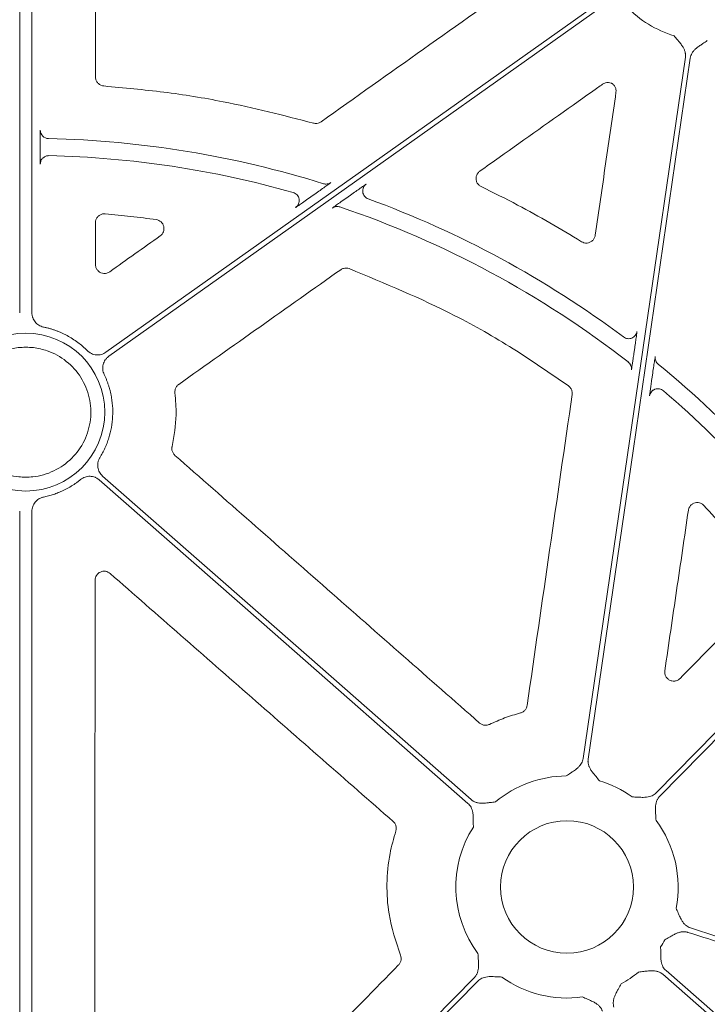
# Model space of a CAD drawing. Units: inches. Extents: x 10227 to 146592, y 1405 to 11083.
# Drawn here: x 15231 to 15288, y 3577 to 3659 of the extents above; entities that cross this region are included whole.
import ezdxf

# ---------------------------------------------------------------- set-up
doc = ezdxf.new("R2010")
doc.units = ezdxf.units.IN
doc.header["$MEASUREMENT"] = 0
doc.layers.get('0').update_dxf_attribs({"lineweight": 0})
doc.styles.add('_TCW_TXTSTY_1', font='verdana.ttf', dxfattribs={"height": 92.307693})

msp = doc.modelspace()

# ---------------------------------------------------------------- linework, layer by layer
for p, q in [((15231.16424, 3673.73687), (15231.16424, 3634.10736)), ((15232.1815, 3673.73687), (15232.1815, 3634.10736)), ((15232.86516, 3648.11911), (15232.86516, 3647.70426)), ((15255.40765, 3643.77044), (15255.83714, 3644.0751)), ((15258.79545, 3643.9887), (15258.3811, 3643.69478)), ((15282.28613, 3630.71595), (15282.35452, 3631.18548)), ((15283.84996, 3629.08816), (15283.77975, 3628.60615)), ((15231.16424, 3617.57482), (15231.16424, 3548.75005)), ((15232.1815, 3617.57482), (15232.1815, 3548.75005))]:
    msp.add_line(p, q)
at = {"flags": 128}
for points in [[(15238.34135, 3630.82581), (15261.34108, 3647.14123), (15279.41226, 3659.96046)], [(15279.65222, 3659.62219), (15256.65252, 3643.3068), (15238.58134, 3630.48754)], [(15278.06552, 3596.99099), (15282.82812, 3629.69347), (15286.57016, 3655.38829)], [(15286.98056, 3655.32853), (15282.21796, 3622.62604), (15278.47591, 3596.93122)], [(15284.13143, 3594.12339), (15302.32109, 3612.6199), (15316.61297, 3627.15287)], [(15316.63164, 3626.58039), (15298.59713, 3608.2416), (15284.42715, 3593.83259)], [(15268.47445, 3593.24873), (15251.29122, 3608.33775), (15237.79009, 3620.19344)], [(15238.06374, 3620.50508), (15255.247, 3605.41605), (15268.7481, 3593.56037)], [(15341.77059, 3528.88559), (15309.80231, 3556.9577), (15284.6844, 3579.01438)], [(15284.95806, 3579.32601), (15316.92631, 3551.25388), (15342.04424, 3529.1972)], [(15237.36063, 3546.56358), (15255.08168, 3564.58358), (15269.00539, 3578.74216)], [(15269.30107, 3578.45135), (15251.58005, 3560.43135), (15237.65634, 3546.27277)]]:
    msp.add_lwpolyline(points, dxfattribs=at)
msp.add_circle((15276.71626, 3586.28737), 5.5231)
for centre, radius, start, end in [((15288.32983, 3666.03213), 9.2517, 224.0341376, 253.0308212), ((15231.67287, 3565.58909), 83.05383, 72.6482272, 88.6927909), ((15231.67287, 3565.58909), 81.63497, 74.1873579, 88.6471596), ((15231.67287, 3565.58909), 83.05383, 53.2019263, 69.9282816), ((15231.67287, 3565.58909), 81.63497, 52.1099222, 71.3183616), ((15231.67287, 3625.84109), 6.57425, 90, 270), ((15231.67287, 3625.84109), 6.57425, 270, 90), ((15231.67287, 3565.58909), 83.05383, 34.471018, 50.6646284), ((15231.67287, 3565.58909), 81.63497, 34.0817615, 49.4529476), ((15276.71626, 3586.28737), 9.2517, 90.397223, 130.0296224), ((15276.71626, 3586.28737), 9.2517, 54.1624356, 73.0308212), ((15276.71626, 3586.28737), 9.2517, 147.3960242, 216.7960337), ((15276.71626, 3586.28737), 9.2517, 348.9971274, 36.7960337), ((15276.71626, 3586.28737), 9.2517, 327.3960242, 331.6262418), ((15276.71626, 3586.28737), 9.2517, 234.1624356, 278.029506), ((15276.71626, 3586.28737), 9.2517, 299.1808124, 310.0296224)]:
    msp.add_arc(centre, radius, start, end)
at = {"extrusion": (0, 0, -1)}
for centre, major_axis, ratio, start_param, end_param in [((15011.25589, 3739.81779), (1.31161, 6478.94777), 0.03492212, 1.58594858, 1.58648286), ((15773.75844, 3739.81779), (-9138.75049, -6476.31956), 0.02019138, 1.52652344, 1.52698394)]:
    msp.add_ellipse(centre, major_axis=major_axis, ratio=ratio, start_param=start_param, end_param=end_param, dxfattribs=at)
for points, knots in [([(15237.48644, 3670.1798), (15237.48499, 3667.44167), (15237.48208, 3661.96538), (15237.47866, 3656.48922), (15237.47696, 3653.75114)], [0, 0, 0, 0, 0.49999893, 1, 1, 1, 1]), ([(15256.24586, 3650.01903), (15259.0899, 3652.03808), (15264.77798, 3656.07618), (15270.46625, 3660.11407), (15273.3104, 3662.13302)], [0, 0, 0, 0, 0.499998836, 1, 1, 1, 1]), ([(15286.57016, 3655.38828), (15286.57413, 3655.42212), (15286.58208, 3655.48985), (15286.5819, 3655.59269), (15286.5728, 3655.69607), (15286.55395, 3655.80011), (15286.52556, 3655.90474), (15286.47261, 3656.05215), (15286.3736, 3656.24573), (15286.23675, 3656.44585), (15286.0777, 3656.6442), (15285.88055, 3656.87981), (15285.72467, 3657.06832), (15285.62966, 3657.18323)], [0, 0, 0, 0, 0.04880858, 0.09770644, 0.14711551, 0.19744485, 0.24908164, 0.3023846, 0.42177645, 0.55953904, 0.64929171, 0.78622315, 1, 1, 1, 1]), ([(15288.39397, 3656.78065), (15288.27012, 3656.69762), (15288.06701, 3656.56144), (15287.81086, 3656.39182), (15287.60196, 3656.24719), (15287.41367, 3656.09436), (15287.23861, 3655.91105), (15287.11139, 3655.72335), (15287.02153, 3655.53081), (15286.99414, 3655.3955), (15286.98057, 3655.32851)], [0, 0, 0, 0, 0.2138375, 0.35070945, 0.4405858, 0.57816942, 0.6978123, 0.802607, 0.90227377, 1, 1, 1, 1]), ([(15237.47696, 3653.75114), (15237.4786, 3653.71394), (15237.48397, 3653.59255), (15237.55145, 3653.39276), (15237.70714, 3653.18981), (15237.92225, 3653.04377), (15238.08972, 3653.01464), (15238.17346, 3653.00008)], [0, 0, 0, 0, 0.099461715, 0.32459966, 0.549639616, 0.774823625, 1, 1, 1, 1]), ([(15238.17346, 3653.00008), (15239.83784, 3652.84716), (15243.16658, 3652.54133), (15249.00854, 3651.60209), (15253.11642, 3650.54754), (15255.60476, 3649.90875)], [0, 0, 0, 0, 0.28277012, 0.56553907, 1, 1, 1, 1]), ([(15279.68394, 3653.15525), (15279.5474, 3653.05848), (15278.86469, 3652.57459), (15275.99734, 3650.54218), (15272.72691, 3648.22418), (15270.00258, 3646.29338), (15269.46298, 3645.91094)], [0, 0, 0, 0, 0.040076236, 0.200385966, 0.841621276, 1, 1, 1, 1]), ([(15280.47699, 3653.20358), (15280.45465, 3653.21478), (15280.35694, 3653.26375), (15280.1642, 3653.30584), (15279.90568, 3653.28187), (15279.75785, 3653.19745), (15279.68394, 3653.15525)], [0, 0, 0, 0, 0.08986109, 0.3931951, 0.69661518, 1, 1, 1, 1]), ([(15280.79512, 3652.47566), (15280.79904, 3652.56064), (15280.80688, 3652.7306), (15280.71055, 3652.97157), (15280.58531, 3653.12399), (15280.49718, 3653.18874), (15280.47699, 3653.20358)], [0, 0, 0, 0, 0.303284868, 0.606563303, 0.909837597, 1, 1, 1, 1]), ([(15279.06878, 3640.56488), (15279.35643, 3642.55), (15279.93172, 3646.52025), (15280.50732, 3650.49052), (15280.79512, 3652.47566)], [0, 0, 0, 0, 0.500001459, 1, 1, 1, 1]), ([(15232.88075, 3649.32399), (15232.87898, 3649.30895), (15232.87544, 3649.27887), (15232.87074, 3649.06654), (15232.86722, 3648.75739), (15232.86543, 3648.42164), (15232.86524, 3648.20288), (15232.86516, 3648.11911)], [0, 0, 0, 0, 0.21641945, 0.43284173, 0.64925113, 0.86568016, 1, 1, 1, 1]), ([(15232.88074, 3649.324), (15232.88077, 3649.14268), (15232.95426, 3648.96241), (15233.20776, 3648.70305), (15233.38631, 3648.62547), (15233.56758, 3648.62131)], [0, 0, 0, 0, 0.5, 0.5, 1, 1, 1, 1]), ([(15255.60476, 3649.90875), (15255.65853, 3649.89731), (15255.79479, 3649.86834), (15256.02474, 3649.89313), (15256.17215, 3649.97706), (15256.24586, 3650.01903)], [0, 0, 0, 0, 0.24584281, 0.62290983, 1, 1, 1, 1]), ([(15232.86516, 3647.70426), (15232.86534, 3647.5687), (15232.86569, 3647.29758), (15232.86842, 3646.93624), (15232.87241, 3646.66348), (15232.87679, 3646.52137), (15232.87966, 3646.50491), (15232.88075, 3646.49863)], [0, 0, 0, 0, 0.216565294, 0.433139048, 0.649733467, 0.866310744, 1, 1, 1, 1]), ([(15232.88075, 3646.49863), (15232.89285, 3646.59024), (15232.91703, 3646.77347), (15233.02213, 3646.9582), (15233.10974, 3647.01278), (15233.1185, 3647.01823)], [0, 0, 0, 0, 0.473705923, 0.947398116, 1, 1, 1, 1]), ([(15233.1185, 3647.01823), (15233.18493, 3647.07018), (15233.32607, 3647.18056), (15233.50532, 3647.19414), (15233.60021, 3647.20133)], [0, 0, 0, 0, 0.47063332, 1, 1, 1, 1]), ([(15269.46298, 3645.91094), (15269.45189, 3645.90278), (15269.37287, 3645.84467), (15269.24898, 3645.70533), (15269.14991, 3645.46831), (15269.13487, 3645.21112), (15269.2064, 3644.96497), (15269.35344, 3644.75059), (15269.49891, 3644.66235), (15269.57165, 3644.61822)], [0, 0, 0, 0, 0.02653589, 0.18899853, 0.35113549, 0.51312063, 0.67526208, 0.83764015, 1, 1, 1, 1]), ([(15255.83714, 3644.0751), (15255.98241, 3644.17815), (15256.12581, 3644.28026), (15256.40237, 3644.47803), (15256.53442, 3644.5729), (15256.7118, 3644.7012), (15256.76642, 3644.74086), (15256.86512, 3644.81293), (15256.90933, 3644.84544), (15256.98167, 3644.89919), (15257.01063, 3644.92106), (15257.04924, 3644.95118), (15257.05913, 3644.9596), (15257.05893, 3644.96089)], [0, 0, 0, 0, 0.25, 0.25, 0.5, 0.5, 0.625, 0.625, 0.75, 0.75, 0.875, 0.875, 1, 1, 1, 1]), ([(15256.44263, 3644.86328), (15256.54548, 3644.83116), (15256.65577, 3644.82311), (15256.86863, 3644.85682), (15256.97104, 3644.89855), (15257.05893, 3644.96089)], [0, 0, 0, 0, 0.5, 0.5, 1, 1, 1, 1]), ([(15260.01116, 3644.83203), (15259.99746, 3644.8242), (15259.97009, 3644.80857), (15259.80479, 3644.69645), (15259.56034, 3644.52728), (15259.21575, 3644.28617), (15258.94434, 3644.09408), (15258.79545, 3643.9887)], [0, 0, 0, 0, 0.1708476, 0.34118611, 0.52415804, 0.73895771, 1, 1, 1, 1]), ([(15259.72146, 3644.18628), (15259.71851, 3644.24306), (15259.71224, 3644.36364), (15259.76663, 3644.5421), (15259.86399, 3644.70917), (15259.96211, 3644.79108), (15260.01116, 3644.83203)], [0, 0, 0, 0, 0.22878944, 0.48586201, 0.74295054, 1, 1, 1, 1]), ([(15269.57165, 3644.61822), (15270.58928, 3644.11777), (15273.44187, 3642.71491), (15276.17114, 3641.08314), (15277.92678, 3640.03348)], [0, 0, 0, 0, 0.35673786, 1, 1, 1, 1]), ([(15253.91777, 3644.13484), (15253.97966, 3644.1117), (15254.10344, 3644.06543), (15254.25504, 3643.93425), (15254.36794, 3643.76925), (15254.42394, 3643.58012), (15254.44057, 3643.44251), (15254.42359, 3643.37697), (15254.42307, 3643.37498)], [0, 0, 0, 0, 0.19875166, 0.39751917, 0.5962624, 0.7950217, 0.99376429, 1, 1, 1, 1]), ([(15254.13292, 3642.88527), (15254.13958, 3642.88879), (15254.15658, 3642.89776), (15254.28189, 3642.98171), (15254.53685, 3643.15756), (15254.92719, 3643.43045), (15255.24094, 3643.65247), (15255.40765, 3643.77044)], [0, 0, 0, 0, 0.10490916, 0.26808275, 0.46468669, 0.71556058, 1, 1, 1, 1]), ([(15258.3811, 3643.69478), (15258.21407, 3643.57598), (15257.91067, 3643.36017), (15257.54309, 3643.09534), (15257.30018, 3642.91777), (15257.19856, 3642.8407), (15257.19146, 3642.83264), (15257.18951, 3642.83042)], [0, 0, 0, 0, 0.2933777, 0.53291274, 0.7284396, 0.92515801, 1, 1, 1, 1]), ([(15260.17663, 3643.59854), (15260.11864, 3643.62513), (15260.00268, 3643.67831), (15259.86262, 3643.8136), (15259.76733, 3643.97829), (15259.72031, 3644.10877), (15259.72136, 3644.17929), (15259.72146, 3644.18628)], [0, 0, 0, 0, 0.24333488, 0.48663142, 0.72992537, 0.97323461, 1, 1, 1, 1]), ([(15254.42307, 3643.37498), (15254.4107, 3643.31234), (15254.38555, 3643.18504), (15254.28394, 3643.01283), (15254.18326, 3642.92779), (15254.13292, 3642.88527)], [0, 0, 0, 0, 0.3262969, 0.66314139, 1, 1, 1, 1]), ([(15257.82132, 3642.92296), (15257.71666, 3642.95834), (15257.6036, 3642.96857), (15257.38499, 3642.93654), (15257.27961, 3642.89431), (15257.1895, 3642.8304)], [0, 0, 0, 0, 0.5, 0.5, 1, 1, 1, 1]), ([(15238.28632, 3642.35442), (15238.20899, 3642.35414), (15238.0468, 3642.35355), (15237.81481, 3642.25422), (15237.62372, 3642.0844), (15237.49379, 3641.8589), (15237.47702, 3641.6897), (15237.46864, 3641.6051)], [0, 0, 0, 0, 0.18551671, 0.38913052, 0.5927214, 0.79636539, 1, 1, 1, 1]), ([(15242.52429, 3641.87103), (15241.8199, 3641.96624), (15240.4106, 3642.15674), (15238.99459, 3642.28851), (15238.28632, 3642.35442)], [0, 0, 0, 0, 0.49980888, 1, 1, 1, 1]), ([(15242.85571, 3640.51249), (15242.97888, 3640.59994), (15243.07293, 3640.72267), (15243.17779, 3641.00222), (15243.18709, 3641.15943), (15243.11637, 3641.44872), (15243.03578, 3641.58373), (15242.8138, 3641.78392), (15242.67383, 3641.84976), (15242.52428, 3641.87103)], [0, 0, 0, 0, 0.25, 0.25, 0.5, 0.5, 0.75, 0.75, 1, 1, 1, 1]), ([(15277.92678, 3640.03348), (15277.99329, 3639.99969), (15278.13527, 3639.92756), (15278.38335, 3639.90842), (15278.6326, 3639.9697), (15278.84666, 3640.11191), (15279.00757, 3640.31658), (15279.04838, 3640.48211), (15279.06878, 3640.56488)], [0, 0, 0, 0, 0.149530945, 0.319192109, 0.488943244, 0.659057379, 0.829541991, 1, 1, 1, 1]), ([(15237.46609, 3638.14392), (15237.46814, 3638.10217), (15237.47431, 3637.97618), (15237.54682, 3637.77365), (15237.70523, 3637.57225), (15237.92275, 3637.43437), (15238.17284, 3637.37753), (15238.43205, 3637.40228), (15238.58002, 3637.48694), (15238.654, 3637.52927)], [0, 0, 0, 0, 0.076297903, 0.230218663, 0.383751342, 0.537306068, 0.691258956, 0.845632271, 1, 1, 1, 1]), ([(15258.57701, 3637.79224), (15258.5047, 3637.81203), (15258.35075, 3637.85415), (15258.10012, 3637.82661), (15257.95257, 3637.74283), (15257.8788, 3637.70093)], [0, 0, 0, 0, 0.306875415, 0.653434095, 1, 1, 1, 1]), ([(15257.8788, 3637.70093), (15255.63162, 3636.10839), (15251.13726, 3632.9233), (15246.64283, 3629.73836), (15244.39562, 3628.14589)], [0, 0, 0, 0, 0.50000012, 1, 1, 1, 1]), ([(15276.84397, 3628.02235), (15275.31798, 3629.07543), (15272.26599, 3631.18158), (15266.24192, 3634.62109), (15261.552, 3636.56142), (15258.57701, 3637.79224)], [0, 0, 0, 0, 0.26775431, 0.53550964, 1, 1, 1, 1]), ([(15232.1815, 3634.10737), (15232.18236, 3634.07308), (15232.18407, 3634.0048), (15232.19749, 3633.90332), (15232.2189, 3633.80345), (15232.25901, 3633.67264), (15232.3298, 3633.51536), (15232.44649, 3633.3441), (15232.59042, 3633.19424), (15232.75794, 3633.07278), (15232.94272, 3632.97873), (15233.07552, 3632.94437), (15233.14209, 3632.92715)], [0, 0, 0, 0, 0.06249857, 0.12445839, 0.18632529, 0.24854713, 0.37367238, 0.49912206, 0.62465997, 0.75052853, 0.87492929, 1, 1, 1, 1]), ([(15233.14209, 3632.92715), (15233.22813, 3632.90837), (15233.39986, 3632.87089), (15233.65427, 3632.80305), (15233.90553, 3632.72687), (15234.15344, 3632.64151), (15234.39806, 3632.54719), (15234.63938, 3632.44386), (15234.87739, 3632.33153), (15235.18948, 3632.17018), (15235.56797, 3631.9482), (15236.00023, 3631.64943), (15236.41155, 3631.32153), (15236.66458, 3631.07864), (15236.79146, 3630.95684)], [0, 0, 0, 0, 0.06280932, 0.1253664, 0.18775338, 0.25005307, 0.31234862, 0.37472322, 0.43725971, 0.50004032, 0.62528846, 0.74992141, 0.87460392, 1, 1, 1, 1]), ([(15281.42183, 3632.09457), (15281.51884, 3632.02205), (15281.6349, 3631.97523), (15281.87529, 3631.94504), (15281.99933, 3631.96171), (15282.22325, 3632.05427), (15282.32286, 3632.13005), (15282.47178, 3632.32116), (15282.52091, 3632.43626), (15282.5384, 3632.55611)], [0, 0, 0, 0, 0.25, 0.25, 0.5, 0.5, 0.75, 0.75, 1, 1, 1, 1]), ([(15282.35452, 3631.18548), (15282.37926, 3631.35688), (15282.42881, 3631.70011), (15282.49048, 3632.14717), (15282.52958, 3632.44941), (15282.53964, 3632.54724), (15282.53856, 3632.55488), (15282.53839, 3632.5561)], [0, 0, 0, 0, 0.25777681, 0.51619788, 0.75430009, 0.96078897, 1, 1, 1, 1]), ([(15231.67287, 3631.24477), (15231.46177, 3631.24182), (15231.2512, 3631.22487), (15231.04064, 3631.20793), (15230.65376, 3631.13683), (15229.66878, 3630.95584), (15228.23788, 3630.14276), (15227.00207, 3628.76942), (15226.29336, 3627.05546), (15226.19119, 3625.20599), (15226.70713, 3623.42651), (15227.78293, 3621.91843), (15229.29625, 3620.85116), (15230.67691, 3620.46033), (15231.47825, 3620.41689), (15231.67287, 3620.41689)], [0.981300204, 0.981300204, 0.981300204, 0.981300204, 1, 1, 1, 1.03472198, 1.088401486, 1.142088981, 1.195782158, 1.249474565, 1.303160307, 1.356836519, 1.410504911, 1.464173417, 1.481387361, 1.481387361, 1.481387361, 1.481387361]), ([(15231.67287, 3631.24477), (15231.88397, 3631.24182), (15232.09453, 3631.22487), (15232.3051, 3631.20793), (15232.69197, 3631.13683), (15233.67695, 3630.95584), (15235.10786, 3630.14276), (15236.34367, 3628.76942), (15237.05237, 3627.05546), (15237.15454, 3625.20599), (15236.6386, 3623.42651), (15235.56281, 3621.91843), (15234.04948, 3620.85116), (15232.66883, 3620.46033), (15231.86748, 3620.41689), (15231.67287, 3620.41689)], [0.981300204, 0.981300204, 0.981300204, 0.981300204, 1, 1, 1, 1.03472198, 1.088401486, 1.142088981, 1.195782158, 1.249474565, 1.303160307, 1.356836519, 1.410504911, 1.464173417, 1.481387361, 1.481387361, 1.481387361, 1.481387361]), ([(15236.79145, 3630.95684), (15236.81693, 3630.93262), (15236.86765, 3630.8844), (15236.95112, 3630.82082), (15237.03931, 3630.7644), (15237.16398, 3630.69939), (15237.33068, 3630.63819), (15237.54087, 3630.60185), (15237.7545, 3630.60195), (15237.96325, 3630.64074), (15238.16341, 3630.71246), (15238.28193, 3630.78795), (15238.34135, 3630.8258)], [0, 0, 0, 0, 0.06239703, 0.1242435, 0.18600777, 0.24816009, 0.37372901, 0.4996161, 0.62518042, 0.75106925, 0.87519265, 1, 1, 1, 1]), ([(15238.58131, 3630.48753), (15238.5532, 3630.46648), (15238.49724, 3630.42459), (15238.42068, 3630.35305), (15238.35037, 3630.27567), (15238.26544, 3630.16376), (15238.17717, 3630.00974), (15238.10608, 3629.80863), (15238.07033, 3629.59802), (15238.07354, 3629.38562), (15238.11071, 3629.17608), (15238.16537, 3629.04642), (15238.19277, 3628.98142)], [0, 0, 0, 0, 0.06232759, 0.12409746, 0.18577571, 0.24783048, 0.37339607, 0.49928121, 0.62484547, 0.75073562, 0.87504064, 1, 1, 1, 1]), ([(15282.07275, 3629.35865), (15282.07628, 3629.37181), (15282.08334, 3629.39811), (15282.11578, 3629.59112), (15282.16136, 3629.87993), (15282.22019, 3630.26662), (15282.2636, 3630.56241), (15282.28613, 3630.71595)], [0, 0, 0, 0, 0.18204476, 0.36375166, 0.55448261, 0.76873486, 1, 1, 1, 1]), ([(15284.06721, 3630.47195), (15284.06671, 3630.47108), (15284.0639, 3630.46614), (15284.0479, 3630.38239), (15284.0046, 3630.11771), (15283.93625, 3629.67501), (15283.87991, 3629.2918), (15283.84996, 3629.08816)], [0, 0, 0, 0, 0.04166364, 0.23619246, 0.42998714, 0.697088, 1, 1, 1, 1]), ([(15284.31724, 3629.827), (15284.22808, 3629.90008), (15284.15198, 3630.00166), (15284.06287, 3630.23151), (15284.05062, 3630.35785), (15284.06722, 3630.47193)], [0, 0, 0, 0, 0.5, 0.5, 1, 1, 1, 1]), ([(15281.80887, 3630.01464), (15281.90186, 3629.94225), (15281.9821, 3629.83951), (15282.07646, 3629.60493), (15282.08971, 3629.47525), (15282.07274, 3629.35863)], [0, 0, 0, 0, 0.5, 0.5, 1, 1, 1, 1]), ([(15282.07835, 3629.42817), (15282.07835, 3629.4279), (15282.07835, 3629.42745), (15282.07942, 3629.44883), (15282.07962, 3629.49155), (15282.07227, 3629.58744), (15282.03067, 3629.7377), (15281.94695, 3629.89556), (15281.85273, 3629.96729), (15281.81705, 3629.99446)], [0, 0, 0, 0, 0.08594168, 0.14703807, 0.2045022, 0.31644424, 0.53457876, 0.82377259, 1, 1, 1, 1]), ([(15238.19277, 3628.98142), (15238.22953, 3628.90305), (15238.30293, 3628.74654), (15238.40223, 3628.50731), (15238.49332, 3628.26542), (15238.57544, 3628.02053), (15238.6488, 3627.77273), (15238.71334, 3627.52198), (15238.81517, 3627.05858), (15238.90949, 3626.37298), (15238.9186, 3625.46561), (15238.81573, 3624.5638), (15238.63554, 3623.82881), (15238.43824, 3623.25802), (15238.26333, 3622.8405), (15238.06408, 3622.43358), (15237.91017, 3622.1736), (15237.83304, 3622.04332)], [0, 0, 0, 0, 0.03584975, 0.07158196, 0.10724221, 0.14287636, 0.17853036, 0.21425008, 0.25008116, 0.375009, 0.50001335, 0.62494119, 0.74994554, 0.81253925, 0.87491547, 0.93732042, 1, 1, 1, 1]), ([(15244.39562, 3628.14589), (15244.38167, 3628.13555), (15244.3, 3628.075), (15244.17704, 3627.93098), (15244.07662, 3627.69159), (15244.08153, 3627.52152), (15244.08399, 3627.43649)], [0, 0, 0, 0, 0.06430129, 0.37623967, 0.68813321, 1, 1, 1, 1]), ([(15277.14806, 3627.30445), (15277.15035, 3627.32342), (15277.16274, 3627.42608), (15277.14148, 3627.61612), (15277.03534, 3627.85318), (15276.90776, 3627.96596), (15276.84397, 3628.02235)], [0, 0, 0, 0, 0.07023401, 0.38005445, 0.69002518, 1, 1, 1, 1]), ([(15283.77975, 3628.60615), (15283.75635, 3628.44417), (15283.71163, 3628.13473), (15283.65573, 3627.73293), (15283.61602, 3627.43602), (15283.5911, 3627.23575), (15283.58972, 3627.20423), (15283.58903, 3627.18845)], [0, 0, 0, 0, 0.2390471, 0.45666857, 0.64563146, 0.82257393, 1, 1, 1, 1]), ([(15244.08399, 3627.43649), (15244.13878, 3626.82962), (15244.27371, 3625.33524), (15244.0071, 3623.85524), (15243.84876, 3622.97628)], [0, 0, 0, 0, 0.40610246, 1, 1, 1, 1]), ([(15273.40009, 3601.40263), (15274.02443, 3605.71951), (15275.27312, 3614.3533), (15276.52308, 3622.9874), (15277.14806, 3627.30445)], [0, 0, 0, 0, 0.49999918, 1, 1, 1, 1]), ([(15283.94032, 3627.69279), (15283.91734, 3627.68145), (15283.83831, 3627.64243), (15283.73225, 3627.53146), (15283.63025, 3627.37222), (15283.60277, 3627.24971), (15283.58903, 3627.18845)], [0, 0, 0, 0, 0.12017422, 0.41342453, 0.70669938, 1, 1, 1, 1]), ([(15284.7415, 3627.62126), (15284.69088, 3627.65815), (15284.58965, 3627.73192), (15284.40732, 3627.78737), (15284.2197, 3627.7941), (15284.05765, 3627.76236), (15283.97208, 3627.71162), (15283.94032, 3627.69279)], [0, 0, 0, 0, 0.21785893, 0.43570401, 0.65355196, 0.8714078, 1, 1, 1, 1]), ([(15243.84876, 3622.97628), (15243.84507, 3622.95901), (15243.82376, 3622.85937), (15243.82685, 3622.66985), (15243.90984, 3622.42402), (15244.02598, 3622.2998), (15244.08405, 3622.2377)], [0, 0, 0, 0, 0.06531809, 0.37693703, 0.68846877, 1, 1, 1, 1]), ([(15244.08405, 3622.2377), (15248.31041, 3618.52212), (15256.76311, 3611.09098), (15265.21503, 3603.65931), (15269.44098, 3599.94348)], [0, 0, 0, 0, 0.50000028, 1, 1, 1, 1]), ([(15237.83304, 3622.04332), (15237.81536, 3622.01294), (15237.78017, 3621.95244), (15237.7376, 3621.85655), (15237.70309, 3621.75771), (15237.66865, 3621.62138), (15237.64763, 3621.44506), (15237.66085, 3621.23215), (15237.71032, 3621.02433), (15237.7963, 3620.83019), (15237.91234, 3620.65203), (15238.01317, 3620.55416), (15238.06373, 3620.50509)], [0, 0, 0, 0, 0.0623969, 0.12424324, 0.18600739, 0.2481596, 0.37372882, 0.49961618, 0.6251808, 0.75106991, 0.87519297, 1, 1, 1, 1]), ([(15236.23493, 3620.2234), (15236.17052, 3620.17215), (15236.04183, 3620.06976), (15235.84242, 3619.92471), (15235.6387, 3619.78623), (15235.43017, 3619.65489), (15235.21698, 3619.53054), (15234.99909, 3619.41321), (15234.72152, 3619.27568), (15234.38156, 3619.12619), (15233.97608, 3618.9766), (15233.56323, 3618.84997), (15233.28258, 3618.78671), (15233.1421, 3618.75504)], [0, 0, 0, 0, 0.07144227, 0.14274201, 0.21398268, 0.2852479, 0.35662123, 0.42818585, 0.50002427, 0.62548729, 0.75033955, 0.87502766, 1, 1, 1, 1]), ([(15237.79007, 3620.19345), (15237.7631, 3620.21594), (15237.70941, 3620.26071), (15237.62211, 3620.31866), (15237.53057, 3620.36918), (15237.40206, 3620.42596), (15237.23181, 3620.47625), (15237.01971, 3620.49893), (15236.80653, 3620.48504), (15236.60062, 3620.43282), (15236.40534, 3620.34823), (15236.29183, 3620.26509), (15236.23492, 3620.2234)], [0, 0, 0, 0, 0.06232778, 0.12409783, 0.18577624, 0.24783119, 0.37339783, 0.49928386, 0.62484922, 0.75074018, 0.87504468, 1, 1, 1, 1]), ([(15233.1421, 3618.75504), (15233.10866, 3618.74723), (15233.04207, 3618.73167), (15232.9453, 3618.69787), (15232.85174, 3618.65654), (15232.73174, 3618.5906), (15232.59211, 3618.48925), (15232.44817, 3618.34015), (15232.33073, 3618.16874), (15232.24595, 3617.9801), (15232.1915, 3617.78023), (15232.18484, 3617.64341), (15232.1815, 3617.57482)], [0, 0, 0, 0, 0.06257209, 0.124611, 0.18656471, 0.24888306, 0.37400977, 0.49945952, 0.62499892, 0.75086704, 0.87508489, 1, 1, 1, 1]), ([(15288.11415, 3618.06751), (15288.07329, 3618.10598), (15287.97087, 3618.20239), (15287.76042, 3618.2956), (15287.5051, 3618.32027), (15287.25475, 3618.25806), (15287.04077, 3618.11647), (15286.87959, 3617.91212), (15286.83853, 3617.74682), (15286.81799, 3617.66418)], [0, 0, 0, 0, 0.099595286, 0.249625086, 0.399493702, 0.549369971, 0.699441537, 0.849733113, 1, 1, 1, 1]), ([(15286.81799, 3617.66418), (15286.49155, 3615.43691), (15285.83866, 3610.98237), (15285.18547, 3606.52801), (15284.85888, 3604.30084)], [0, 0, 0, 0, 0.49999993, 1, 1, 1, 1]), ([(15293.30343, 3611.87216), (15292.72677, 3612.62432), (15291.08678, 3614.76341), (15289.28341, 3616.76787), (15288.11415, 3618.06751)], [0, 0, 0, 0, 0.35162641, 1, 1, 1, 1]), ([(15238.69334, 3612.4003), (15238.5843, 3612.49592), (15238.44993, 3612.55809), (15238.1644, 3612.60076), (15238.01641, 3612.5799), (15237.75565, 3612.46205), (15237.64143, 3612.36367), (15237.48619, 3612.12284), (15237.44384, 3611.98072), (15237.4437, 3611.83571)], [0, 0, 0, 0, 0.25, 0.25, 0.5, 0.5, 0.75, 0.75, 1, 1, 1, 1]), ([(15262.24905, 3591.74413), (15258.32299, 3595.18657), (15254.39698, 3598.62914), (15250.47103, 3602.07183), (15246.54507, 3605.51453), (15242.61917, 3608.95735), (15238.69334, 3612.4003)], [0, 0, 0, 0, 0.0156008491, 0.0156008491, 0.0156008491, 0.0312017155, 0.0312017155, 0.0312017155, 0.0312017155]), ([(15237.44371, 3611.83571), (15237.43436, 3602.50231), (15237.41568, 3583.83533), (15237.39119, 3565.17127), (15237.37894, 3555.83916)], [0, 0, 0, 0, 0.4999953, 1, 1, 1, 1]), ([(15286.13981, 3603.6632), (15287.32303, 3604.86808), (15289.68948, 3607.27782), (15292.05603, 3609.68752), (15293.2393, 3610.89237)], [0, 0, 0, 0, 0.50000045, 1, 1, 1, 1]), ([(15284.85888, 3604.30084), (15284.85504, 3604.26262), (15284.84277, 3604.14033), (15284.88116, 3603.93231), (15285.00481, 3603.70823), (15285.19599, 3603.53783), (15285.43357, 3603.43989), (15285.6905, 3603.42759), (15285.94255, 3603.49804), (15286.07406, 3603.60815), (15286.13981, 3603.6632)], [0, 0, 0, 0, 0.06104916, 0.19536222, 0.32873503, 0.46176096, 0.59518405, 0.7295791, 0.86479357, 1, 1, 1, 1]), ([(15272.84937, 3600.78322), (15272.88624, 3600.7949), (15273.00355, 3600.83206), (15273.17829, 3600.95101), (15273.33906, 3601.15465), (15273.37975, 3601.31997), (15273.40009, 3601.40263)], [0, 0, 0, 0, 0.1324644, 0.42144829, 0.71074431, 1, 1, 1, 1]), ([(15270.26208, 3599.82964), (15270.68038, 3600.01783), (15271.52062, 3600.39585), (15272.40518, 3600.65372), (15272.84937, 3600.78322)], [0, 0, 0, 0, 0.497843701, 1, 1, 1, 1]), ([(15269.44098, 3599.94348), (15269.47146, 3599.91912), (15269.56776, 3599.84211), (15269.76394, 3599.76305), (15270.02229, 3599.74263), (15270.18215, 3599.80064), (15270.26208, 3599.82964)], [0, 0, 0, 0, 0.133613, 0.422280771, 0.711141057, 1, 1, 1, 1]), ([(15276.65212, 3595.53884), (15276.77597, 3595.62188), (15276.97908, 3595.75805), (15277.23523, 3595.92767), (15277.44413, 3596.0723), (15277.63242, 3596.22513), (15277.80748, 3596.40844), (15277.9347, 3596.59614), (15278.02456, 3596.78869), (15278.05195, 3596.92399), (15278.06551, 3596.99098)], [0, 0, 0, 0, 0.2138375, 0.35070945, 0.4405858, 0.57816942, 0.6978123, 0.802607, 0.90227377, 1, 1, 1, 1]), ([(15278.47592, 3596.93121), (15278.47196, 3596.89737), (15278.46401, 3596.82964), (15278.46419, 3596.7268), (15278.47329, 3596.62342), (15278.49214, 3596.51938), (15278.52053, 3596.41475), (15278.57347, 3596.26734), (15278.67249, 3596.07376), (15278.80934, 3595.87364), (15278.96839, 3595.67529), (15279.16554, 3595.43969), (15279.32142, 3595.25117), (15279.41643, 3595.13626)], [0, 0, 0, 0, 0.04880858, 0.09770644, 0.14711551, 0.19744485, 0.24908164, 0.3023846, 0.42177645, 0.55953904, 0.64929171, 0.78622315, 1, 1, 1, 1]), ([(15268.74811, 3593.56037), (15268.77433, 3593.53861), (15268.82681, 3593.49505), (15268.91315, 3593.4392), (15269.00481, 3593.39051), (15269.10232, 3593.34966), (15269.20554, 3593.31648), (15269.35801, 3593.2806), (15269.57428, 3593.2582), (15269.81665, 3593.26398), (15270.06962, 3593.28933), (15270.3746, 3593.32635), (15270.6176, 3593.3544), (15270.76572, 3593.3715)], [0, 0, 0, 0, 0.04880858, 0.09770644, 0.14711551, 0.19744485, 0.24908164, 0.3023846, 0.42177645, 0.55953904, 0.64929171, 0.78622315, 1, 1, 1, 1]), ([(15282.13303, 3593.78753), (15282.28201, 3593.7813), (15282.52634, 3593.77108), (15282.8332, 3593.75649), (15283.08719, 3593.74966), (15283.3294, 3593.76165), (15283.57896, 3593.80603), (15283.79253, 3593.88222), (15283.97882, 3593.98442), (15284.08089, 3594.07736), (15284.13143, 3594.12338)], [0, 0, 0, 0, 0.2138375, 0.35070945, 0.4405858, 0.57816942, 0.6978123, 0.802607, 0.90227377, 1, 1, 1, 1]), ([(15284.42714, 3593.83258), (15284.40394, 3593.80763), (15284.35749, 3593.75769), (15284.29685, 3593.67464), (15284.24308, 3593.58587), (15284.19678, 3593.49082), (15284.15784, 3593.38964), (15284.11341, 3593.23944), (15284.07886, 3593.02477), (15284.07095, 3592.78246), (15284.08199, 3592.52846), (15284.10175, 3592.22188), (15284.11605, 3591.97769), (15284.12477, 3591.82884)], [0, 0, 0, 0, 0.04880858, 0.09770644, 0.14711551, 0.19744485, 0.24908164, 0.3023846, 0.42177645, 0.55953904, 0.64929171, 0.78622315, 1, 1, 1, 1]), ([(15268.92249, 3591.27245), (15268.92031, 3591.42154), (15268.91673, 3591.66606), (15268.91399, 3591.97326), (15268.90648, 3592.22723), (15268.88085, 3592.46838), (15268.82246, 3592.71504), (15268.73434, 3592.92397), (15268.62181, 3593.1042), (15268.52325, 3593.20087), (15268.47446, 3593.24873)], [0, 0, 0, 0, 0.213837497, 0.350709454, 0.440585801, 0.578169422, 0.697812296, 0.802607004, 0.902273771, 1, 1, 1, 1]), ([(15262.46878, 3590.94506), (15262.47898, 3590.98211), (15262.51159, 3591.10057), (15262.50706, 3591.31175), (15262.42386, 3591.55769), (15262.30732, 3591.68198), (15262.24905, 3591.74413)], [0, 0, 0, 0, 0.13163531, 0.42097671, 0.71049892, 1, 1, 1, 1]), ([(15262.86113, 3580.60718), (15262.48128, 3581.73998), (15261.83635, 3583.66333), (15261.67408, 3586.55016), (15261.88189, 3588.88117), (15262.29224, 3590.32424), (15262.46878, 3590.94506)], [0, 0, 0, 0, 0.33804342, 0.57395796, 0.81670992, 1, 1, 1, 1]), ([(15285.79789, 3584.5216), (15285.8576, 3584.38492), (15285.95503, 3584.16189), (15286.07758, 3583.87995), (15286.18426, 3583.6492), (15286.30356, 3583.43626), (15286.45488, 3583.23262), (15286.61871, 3583.07545), (15286.79357, 3582.95449), (15286.92248, 3582.90479), (15286.98631, 3582.88018)], [0, 0, 0, 0, 0.21374939, 0.34877961, 0.44055975, 0.57798668, 0.69785522, 0.80260643, 0.90225531, 1, 1, 1, 1]), ([(15286.98631, 3582.88018), (15287.44023, 3582.73437), (15288.34826, 3582.4427), (15289.71447, 3582.01727), (15291.08404, 3581.60059), (15292.45726, 3581.19352), (15293.83405, 3580.79583), (15295.21443, 3580.40759), (15296.5984, 3580.02878), (15297.98595, 3579.6594), (15299.37709, 3579.29945), (15300.77182, 3578.94894), (15302.17013, 3578.60785), (15303.57203, 3578.2762), (15304.97752, 3577.95398), (15306.38659, 3577.64119), (15307.79925, 3577.33783), (15309.2155, 3577.0439), (15310.63534, 3576.75941), (15312.05876, 3576.48434), (15313.48577, 3576.21871), (15314.91636, 3575.96251), (15316.35054, 3575.71574), (15317.78831, 3575.47841), (15319.70909, 3575.1747), (15322.11788, 3574.81879), (15325.02008, 3574.42963), (15327.93809, 3574.07777), (15330.87192, 3573.76322), (15333.82155, 3573.48596), (15336.78699, 3573.246), (15339.76824, 3573.04339), (15342.7653, 3572.87789), (15345.77818, 3572.75041), (15348.80684, 3572.65756), (15350.83149, 3572.62727), (15351.84629, 3572.61208)], [0, 0, 0, 0, 0.02169766, 0.04340413, 0.06512049, 0.08684782, 0.10858719, 0.13033966, 0.15210631, 0.1738882, 0.1956864, 0.21750197, 0.23933596, 0.26118944, 0.28306346, 0.30495907, 0.32687732, 0.34881924, 0.37078589, 0.3927783, 0.4147975, 0.43684453, 0.45892041, 0.48102616, 0.5031628, 0.54742099, 0.59183777, 0.63642105, 0.68117865, 0.7261183, 0.77124764, 0.8165742, 0.86210543, 0.90784866, 0.95381114, 1, 1, 1, 1]), ([(15286.78721, 3582.50869), (15286.75454, 3582.51827), (15286.68915, 3582.53746), (15286.5878, 3582.55454), (15286.48439, 3582.56294), (15286.37868, 3582.56187), (15286.27076, 3582.5515), (15286.11674, 3582.52419), (15285.90928, 3582.4595), (15285.69671, 3582.36185), (15285.4727, 3582.24169), (15285.20741, 3582.08685), (15284.98669, 3581.9635), (15284.85652, 3581.89076)], [0, 0, 0, 0, 0.04878971, 0.0976805, 0.14709314, 0.19743533, 0.24909275, 0.30242258, 0.42155829, 0.55948811, 0.63734738, 0.78611739, 1, 1, 1, 1]), ([(15351.88806, 3572.197), (15351.35373, 3572.204), (15350.28647, 3572.21798), (15348.68786, 3572.25204), (15347.0936, 3572.29566), (15345.50369, 3572.34977), (15343.91814, 3572.41413), (15342.33695, 3572.48879), (15340.76012, 3572.57375), (15339.18764, 3572.669), (15337.61951, 3572.77456), (15336.05574, 3572.8904), (15334.49633, 3573.01655), (15332.94128, 3573.15299), (15331.39058, 3573.29973), (15329.84423, 3573.45676), (15328.30225, 3573.62409), (15326.76462, 3573.80172), (15325.23134, 3573.98964), (15323.70242, 3574.18786), (15322.17786, 3574.39638), (15320.65765, 3574.61519), (15318.72177, 3574.90779), (15316.3737, 3575.28679), (15313.61781, 3575.76858), (15310.87514, 3576.28522), (15308.14568, 3576.83669), (15305.42944, 3577.42299), (15302.72642, 3578.04414), (15300.03662, 3578.70011), (15297.36005, 3579.39097), (15294.69663, 3580.11648), (15292.04666, 3580.87752), (15289.40908, 3581.67084), (15287.66092, 3582.22949), (15286.78721, 3582.50869)], [0, 0, 0, 0, 0.02422868, 0.04839428, 0.07249782, 0.09654033, 0.12052285, 0.14444642, 0.16831208, 0.1921209, 0.21587395, 0.23957229, 0.26321701, 0.2868092, 0.31034994, 0.33384035, 0.35728154, 0.38067461, 0.4040207, 0.42732093, 0.45057645, 0.47378839, 0.49695791, 0.53934705, 0.58162646, 0.62380337, 0.66588508, 0.7078789, 0.74979224, 0.79163249, 0.83340714, 0.87512367, 0.91678962, 0.95841254, 1, 1, 1, 1]), ([(15284.51003, 3581.30228), (15284.51221, 3581.15319), (15284.51579, 3580.90867), (15284.51853, 3580.60147), (15284.52604, 3580.3475), (15284.55167, 3580.10635), (15284.61005, 3579.85969), (15284.69817, 3579.65076), (15284.81071, 3579.47053), (15284.90927, 3579.37386), (15284.95806, 3579.32601)], [0, 0, 0, 0, 0.2138375, 0.35070945, 0.4405858, 0.57816942, 0.6978123, 0.802607, 0.90227377, 1, 1, 1, 1]), ([(15262.70236, 3579.79372), (15262.72803, 3579.8224), (15262.81001, 3579.914), (15262.89992, 3580.1052), (15262.93479, 3580.36247), (15262.88568, 3580.52561), (15262.86113, 3580.60718)], [0, 0, 0, 0, 0.131827944, 0.421044588, 0.710530625, 1, 1, 1, 1]), ([(15269.00538, 3578.74215), (15269.02858, 3578.7671), (15269.07503, 3578.81704), (15269.13567, 3578.90009), (15269.18944, 3578.98886), (15269.23573, 3579.08392), (15269.27468, 3579.1851), (15269.31911, 3579.33529), (15269.35366, 3579.54996), (15269.36157, 3579.79227), (15269.35052, 3580.04627), (15269.33077, 3580.35285), (15269.31647, 3580.59704), (15269.30775, 3580.74589)], [0, 0, 0, 0, 0.04880858, 0.09770644, 0.14711551, 0.19744485, 0.24908164, 0.3023846, 0.42177645, 0.55953904, 0.64929171, 0.78622315, 1, 1, 1, 1]), ([(15238.66792, 3555.30998), (15242.67338, 3559.39072), (15250.68431, 3567.55221), (15258.69634, 3575.71322), (15262.70236, 3579.79372)], [0, 0, 0, 0, 0.50000008, 1, 1, 1, 1]), ([(15271.29949, 3578.7872), (15271.15051, 3578.79343), (15270.90618, 3578.80365), (15270.59932, 3578.81824), (15270.34532, 3578.82507), (15270.10311, 3578.81308), (15269.85355, 3578.7687), (15269.63999, 3578.69251), (15269.4537, 3578.59032), (15269.35162, 3578.49737), (15269.30109, 3578.45135)], [0, 0, 0, 0, 0.2138375, 0.35070945, 0.4405858, 0.57816942, 0.6978123, 0.802607, 0.90227377, 1, 1, 1, 1]), ([(15284.6844, 3579.01437), (15284.65819, 3579.03612), (15284.60571, 3579.07968), (15284.51937, 3579.13554), (15284.42771, 3579.18422), (15284.33019, 3579.22507), (15284.22698, 3579.25825), (15284.07451, 3579.29414), (15283.85824, 3579.31653), (15283.61586, 3579.31075), (15283.36289, 3579.2854), (15283.05792, 3579.24838), (15282.81492, 3579.22033), (15282.6668, 3579.20323)], [0, 0, 0, 0, 0.04880858, 0.09770644, 0.14711551, 0.19744485, 0.24908164, 0.3023846, 0.42177645, 0.55953904, 0.64929171, 0.78622315, 1, 1, 1, 1]), ([(15281.22708, 3578.20984), (15281.15493, 3578.07882), (15281.03258, 3577.85665), (15280.87959, 3577.5892), (15280.76128, 3577.36355), (15280.66549, 3577.14938), (15280.59231, 3576.90606), (15280.56366, 3576.68069), (15280.5706, 3576.46782), (15280.60744, 3576.33447), (15280.62567, 3576.26847)], [0, 0, 0, 0, 0.21397793, 0.36282516, 0.44071837, 0.57841383, 0.69786545, 0.80268069, 0.90233054, 1, 1, 1, 1]), ([(15279.66157, 3575.94392), (15279.64979, 3575.97595), (15279.62619, 3576.04007), (15279.57941, 3576.13189), (15279.52441, 3576.22017), (15279.46038, 3576.30463), (15279.38754, 3576.38532), (15279.27345, 3576.49304), (15279.09723, 3576.62124), (15278.88504, 3576.73805), (15278.65312, 3576.84391), (15278.37043, 3576.96637), (15278.14537, 3577.06588), (15278.00856, 3577.12637)], [0, 0, 0, 0, 0.04877596, 0.09765106, 0.14704728, 0.19737349, 0.24901647, 0.30233437, 0.42153722, 0.55941201, 0.64806592, 0.78608059, 1, 1, 1, 1])]:
    msp.add_open_spline(points, degree=3, knots=knots)

# ---------------------------------------------------------------- texts
at = {"linetype": 'Continuous', "insert": (10575.12645, 3934.10442), "char_height": 92.3076923, "attachment_point": 1, "style": '_TCW_TXTSTY_1'}
msp.add_mtext_dynamic_manual_height_columns('\\pi736.62129;Infiltration Inlet\\P\\pi100.82029;(location based on usage)', width=1735.2677765, gutter_width=1, heights=[0], dxfattribs=at)

doc.saveas('drawing.dxf')
